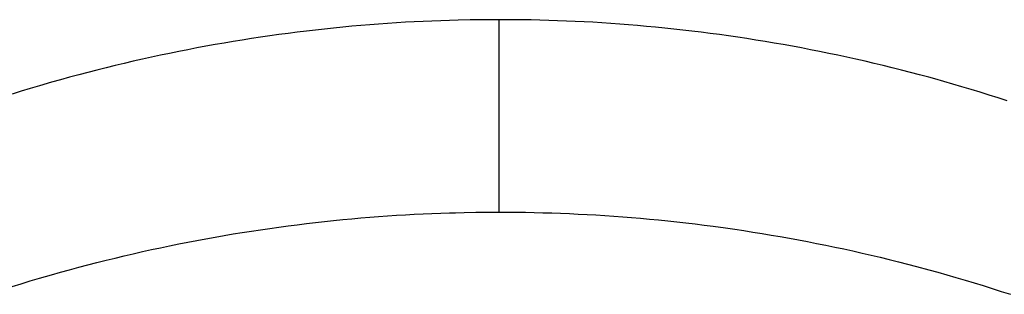
# Model space of a CAD drawing. Units: millimetres. Extents: x 0 to 594, y 0 to 420.
# Drawn here: x 64 to 64, y 290 to 290 of the extents above; entities that cross this region are included whole.
import ezdxf

# ---------------------------------------------------------------- set-up
doc = ezdxf.new("R2010")
doc.units = ezdxf.units.MM
doc.header["$LTSCALE"] = 32.67
doc.layers.get('0').update_dxf_attribs({"linetype": 'CONTINUOUS'})

msp = doc.modelspace()

# ---------------------------------------------------------------- linework, layer by layer
at = {"color": 7, "linetype": 'CONTINUOUS'}
for p, q in [((64.06874, 289.88555), (64.0623, 289.88546)), ((64.07516, 289.88561), (64.06874, 289.88555)), ((64.08372, 289.88562), (64.07516, 289.88561)), ((64.10085, 289.88553), (64.08372, 289.88562)), ((64.10729, 289.88542), (64.10085, 289.88553)), ((63.95538, 289.87875), (63.94869, 289.87801)), ((63.96205, 289.87946), (63.95538, 289.87875)), ((63.9687, 289.88012), (63.96205, 289.87946)), ((63.97533, 289.88075), (63.9687, 289.88012)), ((63.98194, 289.88133), (63.97533, 289.88075)), ((63.98854, 289.88188), (63.98194, 289.88133)), ((63.99512, 289.88239), (63.98854, 289.88188)), ((64.00168, 289.88286), (63.99512, 289.88239)), ((64.00823, 289.88329), (64.00168, 289.88286)), ((64.01477, 289.88369), (64.00823, 289.88329)), ((64.02129, 289.88405), (64.01477, 289.88369)), ((64.0278, 289.88437), (64.02129, 289.88405)), ((64.03429, 289.88465), (64.0278, 289.88437)), ((64.04078, 289.8849), (64.03429, 289.88465)), ((64.04725, 289.88511), (64.04078, 289.8849)), ((64.05371, 289.88529), (64.04725, 289.88511)), ((64.0623, 289.88546), (64.05371, 289.88529)), ((64.11374, 289.88529), (64.10729, 289.88542)), ((64.1202, 289.88511), (64.11374, 289.88529)), ((64.12667, 289.8849), (64.1202, 289.88511)), ((64.13316, 289.88465), (64.12667, 289.8849)), ((64.13965, 289.88437), (64.13316, 289.88465)), ((64.14616, 289.88405), (64.13965, 289.88437)), ((64.15269, 289.88369), (64.14616, 289.88405)), ((64.15922, 289.88329), (64.15269, 289.88369)), ((64.16577, 289.88286), (64.15922, 289.88329)), ((64.17234, 289.88239), (64.16577, 289.88286)), ((64.17892, 289.88188), (64.17234, 289.88239)), ((64.18552, 289.88133), (64.17892, 289.88188)), ((64.19213, 289.88074), (64.18552, 289.88133)), ((64.19876, 289.88012), (64.19213, 289.88074)), ((64.20541, 289.87945), (64.19876, 289.88012)), ((64.21208, 289.87875), (64.20541, 289.87945)), ((64.21877, 289.87801), (64.21208, 289.87875)), ((63.90162, 289.87172), (63.89491, 289.87067)), ((63.90833, 289.87273), (63.90162, 289.87172)), ((63.91505, 289.8737), (63.90833, 289.87273)), ((63.92178, 289.87464), (63.91505, 289.8737)), ((63.92852, 289.87554), (63.92178, 289.87464)), ((63.93526, 289.8764), (63.92852, 289.87554)), ((63.94199, 289.87723), (63.93526, 289.8764)), ((63.94869, 289.87801), (63.94199, 289.87723)), ((64.22547, 289.87723), (64.21877, 289.87801)), ((64.2322, 289.8764), (64.22547, 289.87723)), ((64.23894, 289.87554), (64.2322, 289.8764)), ((64.24567, 289.87464), (64.23894, 289.87554)), ((64.2524, 289.8737), (64.24567, 289.87464)), ((64.25912, 289.87273), (64.2524, 289.8737)), ((64.26583, 289.87171), (64.25912, 289.87273)), ((64.27254, 289.87066), (64.26583, 289.87171)), ((63.86146, 289.86485), (63.85479, 289.86357)), ((63.86815, 289.86609), (63.86146, 289.86485)), ((63.87483, 289.86729), (63.86815, 289.86609)), ((63.88152, 289.86845), (63.87483, 289.86729)), ((63.88821, 289.86958), (63.88152, 289.86845)), ((63.89491, 289.87067), (63.88821, 289.86958)), ((64.27924, 289.86958), (64.27254, 289.87066)), ((64.28593, 289.86845), (64.27924, 289.86958)), ((64.29262, 289.86729), (64.28593, 289.86845)), ((64.2993, 289.86609), (64.29262, 289.86729)), ((64.30598, 289.86485), (64.2993, 289.86609)), ((64.31266, 289.86357), (64.30598, 289.86485)), ((63.82141, 289.8566), (63.81474, 289.85508)), ((63.82809, 289.85807), (63.82141, 289.8566)), ((63.83476, 289.85951), (63.82809, 289.85807)), ((63.84143, 289.8609), (63.83476, 289.85951)), ((63.84811, 289.86226), (63.84143, 289.8609)), ((63.85479, 289.86357), (63.84811, 289.86226)), ((64.31934, 289.86225), (64.31266, 289.86357)), ((64.32601, 289.8609), (64.31934, 289.86225)), ((64.33269, 289.8595), (64.32601, 289.8609)), ((64.33936, 289.85807), (64.33269, 289.8595)), ((64.34604, 289.85659), (64.33936, 289.85807)), ((64.35271, 289.85508), (64.34604, 289.85659)), ((63.7947, 289.85029), (63.78801, 289.84862)), ((63.80138, 289.85193), (63.7947, 289.85029)), ((63.80806, 289.85353), (63.80138, 289.85193)), ((63.81474, 289.85508), (63.80806, 289.85353)), ((64.35939, 289.85352), (64.35271, 289.85508)), ((64.36607, 289.85193), (64.35939, 289.85352)), ((64.37275, 289.85029), (64.36607, 289.85193)), ((64.37943, 289.84861), (64.37275, 289.85029)), ((63.76794, 289.84333), (63.76126, 289.84149)), ((63.77463, 289.84513), (63.76794, 289.84333)), ((63.78132, 289.8469), (63.77463, 289.84513)), ((63.78801, 289.84862), (63.78132, 289.8469)), ((64.38612, 289.84689), (64.37943, 289.84861)), ((64.39282, 289.84513), (64.38612, 289.84689)), ((64.3995, 289.84333), (64.39282, 289.84513)), ((64.40396, 289.8421), (64.3995, 289.84333)), ((64.41064, 289.84023), (64.40396, 289.8421)), ((63.73901, 289.83505), (63.73234, 289.83303)), ((63.74568, 289.83703), (63.73901, 289.83505)), ((63.75458, 289.83961), (63.74568, 289.83703)), ((63.76126, 289.84149), (63.75458, 289.83961)), ((64.41732, 289.83832), (64.41064, 289.84023)), ((64.42399, 289.83637), (64.41732, 289.83832)), ((64.43066, 289.83438), (64.42399, 289.83637)), ((63.73234, 289.83303), (63.72567, 289.83097)), ((64.43733, 289.83235), (64.43066, 289.83438)), ((64.444, 289.83027), (64.43733, 289.83235)), ((64.45067, 289.82815), (64.444, 289.83027)), ((64.45733, 289.82599), (64.45067, 289.82815)), ((63.98854, 289.74046), (63.99512, 289.74097)), ((63.99512, 289.74097), (64.00168, 289.74144)), ((64.00168, 289.74144), (64.00823, 289.74187)), ((64.00823, 289.74187), (64.01477, 289.74227)), ((64.01477, 289.74227), (64.02129, 289.74263)), ((64.02129, 289.74263), (64.0278, 289.74295)), ((64.0278, 289.74295), (64.03429, 289.74323)), ((64.03429, 289.74323), (64.04078, 289.74348)), ((64.04078, 289.74348), (64.04725, 289.74369)), ((64.04725, 289.74369), (64.05156, 289.74381)), ((64.05156, 289.74381), (64.05801, 289.74396)), ((64.05801, 289.74396), (64.06659, 289.74411)), ((64.06659, 289.74411), (64.08372, 289.7442)), ((64.08372, 289.7442), (64.09013, 289.74419)), ((64.09013, 289.74419), (64.09656, 289.74415)), ((64.09656, 289.74415), (64.10299, 289.74407)), ((64.10299, 289.74407), (64.10944, 289.74396)), ((64.10944, 289.74396), (64.11589, 289.74381)), ((64.11589, 289.74381), (64.12236, 289.74362)), ((64.12236, 289.74362), (64.12883, 289.7434)), ((64.12883, 289.7434), (64.13532, 289.74314)), ((64.13532, 289.74314), (64.14182, 289.74284)), ((64.14182, 289.74284), (64.14834, 289.74251)), ((64.14834, 289.74251), (64.15486, 289.74214)), ((64.15486, 289.74214), (64.1614, 289.74173)), ((64.1614, 289.74173), (64.16796, 289.74128)), ((64.16796, 289.74128), (64.17453, 289.7408)), ((64.17453, 289.7408), (64.18112, 289.74028)), ((63.92178, 289.73322), (63.92852, 289.73412)), ((63.92852, 289.73412), (63.93526, 289.73498)), ((63.93526, 289.73498), (63.94199, 289.73581)), ((63.94199, 289.73581), (63.94869, 289.73659)), ((63.94869, 289.73659), (63.95538, 289.73733)), ((63.95538, 289.73733), (63.96205, 289.73804)), ((63.96205, 289.73804), (63.9687, 289.7387)), ((63.9687, 289.7387), (63.97533, 289.73932)), ((63.97533, 289.73932), (63.98194, 289.73991)), ((63.98194, 289.73991), (63.98854, 289.74046)), ((64.18112, 289.74028), (64.18772, 289.73972)), ((64.18772, 289.73972), (64.19434, 289.73912)), ((64.19434, 289.73912), (64.20098, 289.73848)), ((64.20098, 289.73848), (64.20763, 289.7378)), ((64.20763, 289.7378), (64.21431, 289.73709)), ((64.21431, 289.73709), (64.221, 289.73633)), ((64.221, 289.73633), (64.22771, 289.73553)), ((64.22771, 289.73553), (64.23444, 289.7347)), ((64.23444, 289.7347), (64.24118, 289.73382)), ((64.24118, 289.73382), (64.25016, 289.7326)), ((63.87483, 289.72587), (63.88152, 289.72703)), ((63.88152, 289.72703), (63.88821, 289.72816)), ((63.88821, 289.72816), (63.89491, 289.72924)), ((63.89491, 289.72924), (63.90162, 289.73029)), ((63.90162, 289.73029), (63.90833, 289.73131)), ((63.90833, 289.73131), (63.91505, 289.73228)), ((63.91505, 289.73228), (63.92178, 289.73322)), ((64.25016, 289.7326), (64.25688, 289.73163)), ((64.25688, 289.73163), (64.2636, 289.73063)), ((64.2636, 289.73063), (64.2703, 289.7296)), ((64.2703, 289.7296), (64.277, 289.72852)), ((64.277, 289.72852), (64.2837, 289.72741)), ((64.2837, 289.72741), (64.29039, 289.72626)), ((64.29039, 289.72626), (64.29708, 289.72507)), ((63.83476, 289.71808), (63.84143, 289.71948)), ((63.84143, 289.71948), (63.84811, 289.72083)), ((63.84811, 289.72083), (63.85479, 289.72215)), ((63.85479, 289.72215), (63.86146, 289.72343)), ((63.86146, 289.72343), (63.86815, 289.72467)), ((63.86815, 289.72467), (63.87483, 289.72587)), ((64.29708, 289.72507), (64.30376, 289.72384)), ((64.30376, 289.72384), (64.31044, 289.72258)), ((64.31044, 289.72258), (64.31711, 289.72128)), ((64.31711, 289.72128), (64.32379, 289.71993)), ((64.32379, 289.71993), (64.33046, 289.71855)), ((63.80138, 289.71051), (63.80806, 289.71211)), ((63.80806, 289.71211), (63.81474, 289.71366)), ((63.81474, 289.71366), (63.82141, 289.71518)), ((63.82141, 289.71518), (63.82809, 289.71665)), ((63.82809, 289.71665), (63.83476, 289.71808)), ((64.33046, 289.71855), (64.33714, 289.71713)), ((64.33714, 289.71713), (64.34381, 289.71567)), ((64.34381, 289.71567), (64.35049, 289.71417)), ((64.35049, 289.71417), (64.35716, 289.71263)), ((64.35716, 289.71263), (64.36384, 289.71104)), ((63.77463, 289.70371), (63.78132, 289.70547)), ((63.78132, 289.70547), (63.78801, 289.70719)), ((63.78801, 289.70719), (63.7947, 289.70887)), ((63.7947, 289.70887), (63.80138, 289.71051)), ((64.36384, 289.71104), (64.37052, 289.70942)), ((64.37052, 289.70942), (64.37721, 289.70776)), ((64.37721, 289.70776), (64.38389, 289.70605)), ((64.38389, 289.70605), (64.39059, 289.7043)), ((63.74568, 289.69561), (63.75458, 289.69818)), ((63.75458, 289.69818), (63.76126, 289.70007)), ((63.76126, 289.70007), (63.76794, 289.70191)), ((63.76794, 289.70191), (63.77463, 289.70371)), ((64.39059, 289.7043), (64.3995, 289.70191)), ((64.3995, 289.70191), (64.40619, 289.70006)), ((64.40619, 289.70006), (64.41287, 289.69818)), ((64.41287, 289.69818), (64.41954, 289.69626)), ((63.72567, 289.68955), (63.73234, 289.69161)), ((63.73234, 289.69161), (63.73901, 289.69363)), ((63.73901, 289.69363), (63.74568, 289.69561)), ((64.41954, 289.69626), (64.42621, 289.69429)), ((64.42621, 289.69429), (64.43289, 289.69229)), ((64.43289, 289.69229), (64.43955, 289.69024)), ((64.43955, 289.69024), (64.44622, 289.68815)), ((64.44622, 289.68815), (64.45289, 289.68601)), ((64.45289, 289.68601), (64.45955, 289.68384))]:
    msp.add_line(p, q, dxfattribs=at)
at = {"color": 9, "linetype": 'CONTINUOUS'}
msp.add_line((64.08372, 289.7442), (64.08372, 289.88562), dxfattribs=at)

doc.saveas('drawing.dxf')
